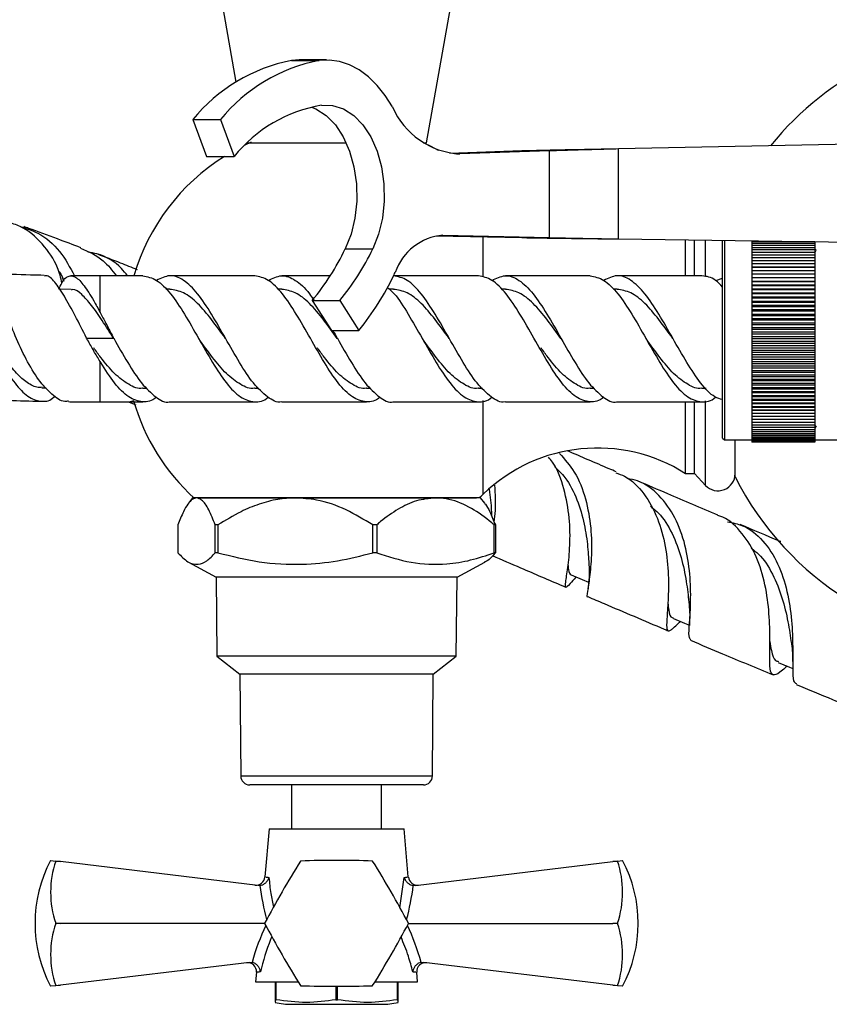
# Model space of a CAD drawing. Units: millimetres. Extents: x 5 to 995, y 5 to 995.
# Drawn here: x 426 to 471, y 190 to 244 of the extents above; entities that cross this region are included whole.
import ezdxf

# ---------------------------------------------------------------- set-up
doc = ezdxf.new("R2010")
doc.units = ezdxf.units.MM

msp = doc.modelspace()

# ---------------------------------------------------------------- linework, layer by layer
at = {"color": 7, "linetype": 'Continuous', "lineweight": 25}
for p, q in [((437.027, 245.161), (437.755, 241.029)), ((448.349, 237.661), (449.672, 245.161)), ((441.259, 242.261), (440.839, 242.232)), ((440.839, 242.232), (442.371, 242.232)), ((442.791, 242.261), (441.259, 242.261)), ((435.357, 238.942), (436.889, 238.942)), ((435.357, 238.942), (436.117, 236.894)), ((436.889, 238.942), (437.649, 236.894)), ((438.597, 237.683), (438.242, 237.519)), ((438.391, 237.661), (443.877, 237.661)), ((448.177, 237.661), (448.349, 237.661)), ((474.504, 237.636), (459.013, 237.31)), ((453.651, 237.2), (449.649, 237.069)), ((455.183, 237.2), (450.206, 237.037)), ((455.183, 237.2), (453.651, 237.2)), ((455.183, 232.384), (455.183, 237.2)), ((459.013, 232.31), (459.013, 237.31)), ((436.117, 236.894), (437.649, 236.894)), ((448.88, 232.489), (453.651, 232.384)), ((449.253, 232.514), (455.183, 232.384)), ((453.651, 232.384), (455.183, 232.384)), ((459.013, 232.31), (480.749, 232.002)), ((462.746, 230.261), (462.746, 232.257)), ((463.246, 230.261), (463.246, 232.25)), ((464.799, 221.236), (464.799, 232.228)), ((464.899, 232.226), (464.899, 221.136)), ((466.424, 232.205), (466.424, 232.144)), ((469.924, 232.144), (466.424, 232.144)), ((466.424, 232.144), (466.424, 232.048)), ((469.924, 232.155), (469.924, 232.144)), ((469.924, 232.144), (469.924, 232.048)), ((443.83, 231.759), (445.362, 231.759)), ((469.924, 232.048), (466.424, 232.048)), ((466.424, 232.048), (466.424, 231.941)), ((469.924, 231.941), (466.424, 231.941)), ((466.424, 231.941), (466.424, 231.824)), ((469.924, 231.824), (466.424, 231.824)), ((466.424, 231.824), (466.424, 231.697)), ((469.924, 231.697), (466.424, 231.697)), ((466.424, 231.697), (466.424, 231.559)), ((469.924, 231.559), (466.424, 231.559)), ((466.424, 231.559), (466.424, 231.413)), ((469.924, 232.048), (469.924, 231.941)), ((469.924, 231.941), (469.924, 231.824)), ((469.924, 231.824), (469.924, 231.697)), ((469.924, 231.697), (469.924, 231.559)), ((469.924, 231.559), (469.924, 231.413)), ((469.924, 231.413), (466.424, 231.413)), ((466.424, 231.413), (466.424, 231.256)), ((469.924, 231.256), (466.424, 231.256)), ((466.424, 231.256), (466.424, 231.091)), ((469.924, 231.091), (466.424, 231.091)), ((466.424, 231.091), (466.424, 230.917)), ((469.924, 231.413), (469.924, 231.256)), ((469.924, 231.256), (469.924, 231.091)), ((469.924, 231.091), (469.924, 230.917)), ((469.924, 230.917), (466.424, 230.917)), ((466.424, 230.917), (466.424, 230.738)), ((466.424, 230.738), (469.924, 230.738)), ((466.424, 230.738), (466.424, 230.734)), ((469.924, 230.734), (466.424, 230.734)), ((466.424, 230.734), (466.424, 230.556)), ((466.424, 230.556), (469.924, 230.556)), ((466.424, 230.556), (466.424, 230.544)), ((469.924, 230.544), (466.424, 230.544)), ((466.424, 230.544), (466.424, 230.366)), ((469.924, 230.917), (469.924, 230.738)), ((469.924, 230.738), (469.924, 230.734)), ((469.924, 230.734), (469.924, 230.556)), ((469.924, 230.556), (469.924, 230.544)), ((469.924, 230.544), (469.924, 230.366)), ((432.582, 230.261), (430.205, 230.261)), ((438.797, 230.261), (434.082, 230.261)), ((442.995, 230.261), (440.297, 230.261)), ((451.227, 230.261), (446.515, 230.261)), ((457.442, 230.261), (452.727, 230.261)), ((463.657, 230.261), (458.942, 230.261)), ((464.417, 230.002), (464.799, 230.138)), ((466.424, 230.366), (469.924, 230.366)), ((466.424, 230.366), (466.424, 230.346)), ((469.924, 230.346), (466.424, 230.346)), ((466.424, 230.346), (466.424, 230.168)), ((466.424, 230.168), (469.924, 230.168)), ((466.424, 230.168), (466.424, 230.14)), ((469.924, 230.14), (466.424, 230.14)), ((466.424, 230.14), (466.424, 229.964)), ((466.424, 229.964), (469.924, 229.964)), ((466.424, 229.964), (466.424, 229.928)), ((469.924, 229.928), (466.424, 229.928)), ((466.424, 229.928), (466.424, 229.753)), ((469.924, 230.366), (469.924, 230.346)), ((469.924, 230.346), (469.924, 230.168)), ((469.924, 230.168), (469.924, 230.14)), ((469.924, 230.14), (469.924, 229.964)), ((469.924, 229.964), (469.924, 229.928)), ((469.924, 229.928), (469.924, 229.753)), ((428.594, 229.503), (427.949, 229.517)), ((434.082, 229.511), (433.856, 229.511)), ((440.297, 229.511), (440.071, 229.511)), ((446.512, 229.511), (446.286, 229.511)), ((452.727, 229.511), (452.501, 229.511)), ((458.942, 229.511), (458.716, 229.511)), ((466.424, 229.753), (469.924, 229.753)), ((466.424, 229.753), (466.424, 229.71)), ((469.924, 229.71), (466.424, 229.71)), ((466.424, 229.71), (466.424, 229.537)), ((466.424, 229.537), (469.924, 229.537)), ((466.424, 229.537), (466.424, 229.485)), ((469.924, 229.485), (466.424, 229.485)), ((466.424, 229.485), (466.424, 229.314)), ((469.924, 229.753), (469.924, 229.71)), ((469.924, 229.71), (469.924, 229.537)), ((469.924, 229.537), (469.924, 229.485)), ((469.924, 229.485), (469.924, 229.314)), ((441.992, 228.883), (443.524, 228.883)), ((441.992, 228.883), (443.061, 227.22)), ((443.524, 228.883), (444.593, 227.22)), ((466.424, 229.314), (469.924, 229.314)), ((466.424, 229.314), (466.424, 229.256)), ((469.924, 229.256), (466.424, 229.256)), ((466.424, 229.256), (466.424, 229.087)), ((466.424, 229.087), (469.924, 229.087)), ((466.424, 229.087), (466.424, 229.021)), ((469.924, 229.021), (466.424, 229.021)), ((466.424, 229.021), (466.424, 228.855)), ((466.424, 228.855), (469.924, 228.855)), ((466.424, 228.855), (466.424, 228.781)), ((469.924, 229.314), (469.924, 229.256)), ((469.924, 229.256), (469.924, 229.087)), ((469.924, 229.087), (469.924, 229.021)), ((469.924, 229.021), (469.924, 228.855)), ((469.924, 228.855), (469.924, 228.781)), ((469.924, 228.781), (466.424, 228.781)), ((466.424, 228.781), (466.424, 228.619)), ((466.424, 228.619), (469.924, 228.619)), ((466.424, 228.619), (466.424, 228.538)), ((469.924, 228.538), (466.424, 228.538)), ((466.424, 228.538), (466.424, 228.379)), ((466.424, 228.379), (469.924, 228.379)), ((466.424, 228.379), (466.424, 228.29)), ((469.924, 228.29), (466.424, 228.29)), ((466.424, 228.29), (466.424, 228.135)), ((469.924, 228.781), (469.924, 228.619)), ((469.924, 228.619), (469.924, 228.538)), ((469.924, 228.538), (469.924, 228.379)), ((469.924, 228.379), (469.924, 228.29)), ((469.924, 228.29), (469.924, 228.135)), ((466.424, 228.135), (469.924, 228.135)), ((466.424, 228.135), (466.424, 228.04)), ((469.924, 228.04), (466.424, 228.04)), ((466.424, 228.04), (466.424, 227.889)), ((466.424, 227.889), (469.924, 227.889)), ((466.424, 227.889), (466.424, 227.787)), ((469.924, 227.787), (466.424, 227.787)), ((466.424, 227.787), (466.424, 227.641)), ((469.924, 228.135), (469.924, 228.04)), ((469.924, 228.04), (469.924, 227.889)), ((469.924, 227.889), (469.924, 227.787)), ((469.924, 227.787), (469.924, 227.641)), ((443.061, 227.22), (444.593, 227.22)), ((466.424, 227.641), (469.924, 227.641)), ((466.424, 227.641), (466.424, 227.533)), ((469.924, 227.533), (466.424, 227.533)), ((466.424, 227.533), (466.424, 227.391)), ((466.424, 227.391), (469.924, 227.391)), ((466.424, 227.391), (466.424, 227.276)), ((469.924, 227.276), (466.424, 227.276)), ((466.424, 227.276), (466.424, 227.139)), ((469.924, 227.641), (469.924, 227.533)), ((469.924, 227.533), (469.924, 227.391)), ((469.924, 227.391), (469.924, 227.276)), ((469.924, 227.276), (469.924, 227.139)), ((429.455, 226.787), (430.955, 226.787)), ((430.955, 226.787), (430.955, 226.795)), ((466.424, 227.139), (469.924, 227.139)), ((466.424, 227.139), (466.424, 227.019)), ((469.924, 227.019), (466.424, 227.019)), ((466.424, 227.019), (466.424, 226.887)), ((466.424, 226.887), (469.924, 226.887)), ((466.424, 226.887), (466.424, 226.761)), ((469.924, 226.761), (466.424, 226.761)), ((466.424, 226.761), (466.424, 226.634)), ((466.424, 226.634), (469.924, 226.634)), ((466.424, 226.634), (466.424, 226.503)), ((469.924, 227.139), (469.924, 227.019)), ((469.924, 227.019), (469.924, 226.887)), ((469.924, 226.887), (469.924, 226.761)), ((469.924, 226.761), (469.924, 226.634)), ((469.924, 226.634), (469.924, 226.503)), ((469.924, 226.503), (466.424, 226.503)), ((466.424, 226.503), (466.424, 226.382)), ((466.424, 226.382), (469.924, 226.382)), ((466.424, 226.382), (466.424, 226.245)), ((469.924, 226.245), (466.424, 226.245)), ((466.424, 226.245), (466.424, 226.131)), ((466.424, 226.131), (469.924, 226.131)), ((466.424, 226.131), (466.424, 225.989)), ((469.924, 226.503), (469.924, 226.382)), ((469.924, 226.382), (469.924, 226.245)), ((469.924, 226.245), (469.924, 226.131)), ((469.924, 226.131), (469.924, 225.989)), ((469.924, 225.989), (466.424, 225.989)), ((466.424, 225.989), (466.424, 225.881)), ((466.424, 225.881), (469.924, 225.881)), ((466.424, 225.881), (466.424, 225.734)), ((469.924, 225.734), (466.424, 225.734)), ((466.424, 225.734), (466.424, 225.632)), ((466.424, 225.632), (469.924, 225.632)), ((466.424, 225.632), (466.424, 225.481)), ((469.924, 225.989), (469.924, 225.881)), ((469.924, 225.881), (469.924, 225.734)), ((469.924, 225.734), (469.924, 225.632)), ((469.924, 225.632), (469.924, 225.481)), ((469.924, 225.481), (466.424, 225.481)), ((466.424, 225.481), (466.424, 225.386)), ((466.424, 225.386), (469.924, 225.386)), ((466.424, 225.386), (466.424, 225.231)), ((469.924, 225.231), (466.424, 225.231)), ((466.424, 225.231), (466.424, 225.143)), ((466.424, 225.143), (469.924, 225.143)), ((466.424, 225.143), (466.424, 224.984)), ((469.924, 224.984), (466.424, 224.984)), ((466.424, 224.984), (466.424, 224.903)), ((469.924, 225.481), (469.924, 225.386)), ((469.924, 225.386), (469.924, 225.231)), ((469.924, 225.231), (469.924, 225.143)), ((469.924, 225.143), (469.924, 224.984)), ((469.924, 224.984), (469.924, 224.903)), ((466.424, 224.903), (469.924, 224.903)), ((466.424, 224.903), (466.424, 224.74)), ((469.924, 224.74), (466.424, 224.74)), ((466.424, 224.74), (466.424, 224.666)), ((466.424, 224.666), (469.924, 224.666)), ((466.424, 224.666), (466.424, 224.501)), ((469.924, 224.501), (466.424, 224.501)), ((466.424, 224.501), (466.424, 224.434)), ((466.424, 224.434), (469.924, 224.434)), ((466.424, 224.434), (466.424, 224.266)), ((469.924, 224.903), (469.924, 224.74)), ((469.924, 224.74), (469.924, 224.666)), ((469.924, 224.666), (469.924, 224.501)), ((469.924, 224.501), (469.924, 224.434)), ((469.924, 224.434), (469.924, 224.266)), ((426.973, 224.037), (427.203, 224.032)), ((432.582, 224.011), (432.81, 224.011)), ((438.797, 224.011), (439.025, 224.011)), ((445.012, 224.011), (445.24, 224.011)), ((451.227, 224.011), (451.455, 224.011)), ((457.442, 224.011), (457.67, 224.011)), ((463.657, 224.011), (463.885, 224.011)), ((469.924, 224.266), (466.424, 224.266)), ((466.424, 224.266), (466.424, 224.207)), ((466.424, 224.207), (469.924, 224.207)), ((466.424, 224.207), (466.424, 224.036)), ((469.924, 224.036), (466.424, 224.036)), ((466.424, 224.036), (466.424, 223.985)), ((466.424, 223.985), (469.924, 223.985)), ((466.424, 223.985), (466.424, 223.812)), ((469.924, 224.266), (469.924, 224.207)), ((469.924, 224.207), (469.924, 224.036)), ((469.924, 224.036), (469.924, 223.985)), ((469.924, 223.985), (469.924, 223.812)), ((469.924, 223.812), (466.424, 223.812)), ((466.424, 223.812), (466.424, 223.768)), ((466.424, 223.768), (469.924, 223.768)), ((466.424, 223.768), (466.424, 223.593)), ((469.924, 223.593), (466.424, 223.593)), ((466.424, 223.593), (466.424, 223.557)), ((466.424, 223.557), (469.924, 223.557)), ((466.424, 223.557), (466.424, 223.381)), ((469.924, 223.381), (466.424, 223.381)), ((466.424, 223.381), (466.424, 223.353)), ((466.424, 223.353), (469.924, 223.353)), ((466.424, 223.353), (466.424, 223.176)), ((469.924, 223.812), (469.924, 223.768)), ((469.924, 223.768), (469.924, 223.593)), ((469.924, 223.593), (469.924, 223.557)), ((469.924, 223.557), (469.924, 223.381)), ((469.924, 223.381), (469.924, 223.353)), ((469.924, 223.353), (469.924, 223.176)), ((430.205, 223.261), (432.582, 223.261)), ((431.817, 223.238), (432.199, 223.084)), ((431.82, 223.253), (432.106, 223.326)), ((434.082, 223.261), (438.797, 223.261)), ((440.297, 223.261), (445.012, 223.261)), ((446.512, 223.261), (451.227, 223.261)), ((452.727, 223.261), (457.442, 223.261)), ((458.942, 223.261), (463.657, 223.261)), ((462.746, 219.261), (462.746, 223.261)), ((463.246, 219.261), (463.246, 223.261)), ((469.924, 223.176), (466.424, 223.176)), ((466.424, 223.176), (466.424, 223.156)), ((466.424, 223.156), (469.924, 223.156)), ((466.424, 223.156), (466.424, 222.978)), ((469.924, 222.978), (466.424, 222.978)), ((466.424, 222.978), (466.424, 222.966)), ((466.424, 222.966), (469.924, 222.966)), ((466.424, 222.966), (466.424, 222.787)), ((469.924, 222.787), (466.424, 222.787)), ((466.424, 222.787), (466.424, 222.783)), ((466.424, 222.783), (469.924, 222.783)), ((466.424, 222.783), (466.424, 222.605)), ((469.924, 223.176), (469.924, 223.156)), ((469.924, 223.156), (469.924, 222.978)), ((469.924, 222.978), (469.924, 222.966)), ((469.924, 222.966), (469.924, 222.787)), ((469.924, 222.787), (469.924, 222.783)), ((469.924, 222.783), (469.924, 222.605)), ((469.924, 222.605), (466.424, 222.605)), ((466.424, 222.605), (466.424, 222.431)), ((469.924, 222.431), (466.424, 222.431)), ((466.424, 222.431), (466.424, 222.265)), ((469.924, 222.265), (466.424, 222.265)), ((466.424, 222.265), (466.424, 222.109)), ((469.924, 222.605), (469.924, 222.431)), ((469.924, 222.431), (469.924, 222.265)), ((469.924, 222.265), (469.924, 222.109)), ((469.924, 222.109), (466.424, 222.109)), ((466.424, 222.109), (466.424, 221.962)), ((469.924, 221.962), (466.424, 221.962)), ((466.424, 221.962), (466.424, 221.825)), ((469.924, 221.825), (466.424, 221.825)), ((466.424, 221.825), (466.424, 221.697)), ((469.924, 221.697), (466.424, 221.697)), ((466.424, 221.697), (466.424, 221.58)), ((469.924, 222.109), (469.924, 221.962)), ((469.924, 221.962), (469.924, 221.825)), ((469.924, 221.825), (469.924, 221.697)), ((469.924, 221.697), (469.924, 221.58)), ((464.799, 221.236), (464.899, 221.136)), ((469.924, 221.58), (466.424, 221.58)), ((466.424, 221.58), (466.424, 221.473)), ((469.924, 221.473), (466.424, 221.473)), ((466.424, 221.473), (466.424, 221.377)), ((469.924, 221.377), (466.424, 221.377)), ((466.424, 221.377), (466.424, 221.292)), ((469.924, 221.292), (466.424, 221.292)), ((466.424, 221.292), (466.424, 221.218)), ((469.924, 221.218), (466.424, 221.218)), ((466.424, 221.218), (466.424, 221.155)), ((469.924, 221.155), (466.424, 221.155)), ((466.424, 221.155), (466.424, 221.103)), ((469.924, 221.58), (469.924, 221.473)), ((469.924, 221.473), (469.924, 221.377)), ((469.924, 221.377), (469.924, 221.292)), ((469.924, 221.292), (469.924, 221.218)), ((469.924, 221.218), (469.924, 221.155)), ((469.924, 221.155), (469.924, 221.103)), ((464.899, 221.136), (466.424, 221.136)), ((465.499, 219.08), (465.499, 221.136)), ((469.924, 221.103), (466.424, 221.103)), ((466.424, 221.103), (466.424, 221.063)), ((469.924, 221.063), (466.424, 221.063)), ((466.424, 221.063), (466.424, 221.034)), ((469.924, 221.034), (466.424, 221.034)), ((466.424, 221.034), (466.424, 221.016)), ((469.924, 221.016), (466.424, 221.016)), ((466.424, 221.016), (466.424, 221.011)), ((469.924, 221.011), (466.424, 221.011)), ((469.924, 221.136), (471.549, 221.136)), ((469.924, 221.103), (469.924, 221.063)), ((469.924, 221.063), (469.924, 221.034)), ((469.924, 221.034), (469.924, 221.016)), ((469.924, 221.016), (469.924, 221.011)), ((462.746, 219.261), (463.246, 219.261)), ((463.246, 219.261), (463.856, 218.611)), ((435.349, 217.911), (435.12, 217.619)), ((435.566, 217.911), (435.349, 217.911)), ((441.059, 217.911), (435.566, 217.911)), ((448.842, 217.911), (441.059, 217.911)), ((451.349, 217.911), (448.842, 217.911)), ((451.578, 217.619), (451.349, 217.911)), ((434.527, 216.413), (434.527, 214.863)), ((436.755, 216.413), (436.604, 216.413)), ((436.604, 214.863), (436.604, 216.413)), ((436.755, 216.413), (436.755, 214.863)), ((445.363, 214.863), (445.363, 216.413)), ((445.577, 216.413), (445.363, 216.413)), ((445.577, 216.413), (445.577, 214.863)), ((452.108, 214.863), (452.108, 216.413)), ((452.171, 216.413), (452.108, 216.413)), ((452.171, 216.413), (452.171, 214.863)), ((436.755, 214.863), (436.604, 214.863)), ((445.577, 214.863), (445.363, 214.863)), ((452.171, 214.863), (452.108, 214.863)), ((435.12, 214.346), (436.649, 213.511)), ((450.049, 213.511), (451.578, 214.346)), ((436.649, 213.511), (436.699, 209.111)), ((450.049, 213.511), (436.649, 213.511)), ((449.999, 209.111), (450.049, 213.511)), ((457.328, 212.989), (457.315, 212.864)), ((436.699, 209.111), (437.974, 208.111)), ((449.999, 209.111), (436.699, 209.111)), ((448.724, 208.111), (449.999, 209.111)), ((468.694, 208.868), (468.697, 208.752)), ((437.974, 208.111), (438.02, 202.457)), ((448.724, 208.111), (437.974, 208.111)), ((448.678, 202.457), (448.724, 208.111)), ((446.665, 201.961), (438.52, 201.961)), ((440.849, 201.961), (440.849, 199.511)), ((445.849, 199.511), (445.849, 201.961)), ((448.178, 201.961), (446.665, 201.961)), ((439.599, 199.511), (439.364, 196.842)), ((439.599, 199.511), (447.099, 199.511)), ((447.335, 196.842), (447.099, 199.511)), ((427.452, 197.761), (427.74, 197.727)), ((427.74, 197.724), (427.74, 197.727)), ((427.74, 197.727), (427.998, 197.695)), ((427.998, 197.695), (427.74, 197.724)), ((438.973, 196.371), (427.998, 197.695)), ((447.726, 196.371), (458.701, 197.695)), ((458.701, 197.695), (458.958, 197.727)), ((458.958, 197.724), (458.701, 197.695)), ((458.958, 197.727), (459.246, 197.761)), ((458.958, 197.727), (458.958, 197.724)), ((439.088, 196.371), (438.973, 196.371)), ((447.726, 196.371), (447.61, 196.371)), ((427.74, 194.259), (427.74, 194.264)), ((427.74, 194.264), (427.998, 194.261)), ((427.998, 194.261), (427.74, 194.259)), ((439.349, 194.261), (427.998, 194.261)), ((447.349, 194.261), (458.701, 194.261)), ((458.701, 194.261), (458.958, 194.264)), ((458.958, 194.259), (458.701, 194.261)), ((458.958, 194.264), (458.958, 194.259)), ((438.5, 192.094), (427.998, 190.827)), ((438.5, 192.094), (438.648, 192.09)), ((448.051, 192.09), (448.198, 192.094)), ((458.701, 190.827), (448.198, 192.094)), ((438.896, 191.545), (438.849, 191.011)), ((447.849, 191.011), (447.802, 191.545)), ((427.74, 190.796), (427.452, 190.761)), ((427.74, 190.798), (427.998, 190.827)), ((427.998, 190.827), (427.74, 190.796)), ((427.74, 190.796), (427.74, 190.798)), ((438.849, 191.011), (441.215, 191.011)), ((439.937, 191.011), (439.937, 190.011)), ((439.986, 190.011), (439.986, 191.011)), ((443.3, 190.761), (443.3, 190.011)), ((443.398, 190.011), (443.398, 190.761)), ((445.484, 191.011), (447.849, 191.011)), ((446.713, 191.011), (446.713, 190.011)), ((446.762, 190.011), (446.762, 191.011)), ((458.701, 190.827), (458.958, 190.798)), ((458.958, 190.796), (458.701, 190.827)), ((458.958, 190.798), (458.958, 190.796)), ((459.246, 190.761), (458.958, 190.796)), ((439.937, 190.011), (439.986, 190.011)), ((443.3, 190.011), (443.398, 190.011)), ((446.713, 190.011), (446.762, 190.011)), ((440.849, 189.761), (445.849, 189.761))]:
    msp.add_line(p, q, dxfattribs=at)
at = {"color": 8, "linetype": 'Continuous', "lineweight": 25}
for p, q in [((450.004, 237.037), (450.206, 237.037)), ((449.162, 232.514), (449.253, 232.514)), ((451.499, 230.201), (451.499, 232.431)), ((463.856, 230.217), (463.856, 232.241)), ((430.205, 228.228), (430.205, 230.261)), ((430.205, 223.261), (430.205, 225.5)), ((451.499, 218.125), (451.499, 223.321)), ((463.856, 218.611), (463.856, 223.309)), ((438.02, 202.457), (448.678, 202.457)), ((446.869, 195.132), (447.108, 196.813))]:
    msp.add_line(p, q, dxfattribs=at)
at = {"color": 7, "linetype": 'Continuous', "lineweight": 25, "flags": 128}
for points in [[(446.448, 239.648), (446.051, 240.287), (445.608, 240.847), (445.125, 241.323), (444.61, 241.706), (444.069, 241.992), (443.511, 242.177), (442.942, 242.257), (442.371, 242.232)], [(441.958, 239.641), (442.198, 239.543), (442.767, 239.177), (443.28, 238.649), (443.719, 237.978), (444.069, 237.189), (444.315, 236.311), (444.449, 235.377), (444.466, 234.419), (444.365, 233.474), (444.15, 232.577), (443.83, 231.759)], [(442.511, 239.742), (443.127, 239.733), (443.73, 239.543), (444.299, 239.177), (444.812, 238.649), (445.252, 237.978), (445.601, 237.189), (445.847, 236.311), (445.981, 235.377), (445.998, 234.419), (445.897, 233.474), (445.682, 232.577), (445.362, 231.759)], [(449.004, 237.233), (448.602, 237.444), (448.247, 237.615)], [(437.189, 226.76), (437.189, 226.76), (437.189, 226.76)], [(443.409, 226.754), (443.409, 226.753), (443.409, 226.752)], [(449.619, 226.76), (449.619, 226.76), (449.619, 226.76)], [(455.839, 226.754), (455.839, 226.753), (455.839, 226.752)], [(462.049, 226.76), (462.049, 226.76), (462.049, 226.76)], [(456.385, 213.637), (456.993, 213.378), (457.352, 213.224)], [(462.065, 211.216), (462.689, 210.953), (462.963, 210.837)], [(467.886, 208.769), (468.525, 208.504), (468.699, 208.432)]]:
    msp.add_lwpolyline(points, dxfattribs=at)
at = {"color": 7, "linetype": 'Continuous', "lineweight": 25}
for centre, radius, start, end in [((480.749, 226.761), 17.075, 38.9193, 141.0807), ((442.663, 232.98), 9.431, 101.1558, 140.7852), ((444.196, 232.98), 9.431, 101.1558, 140.7852), ((443.873, 231.842), 8.016, 99.7823, 140.9371), ((450.451, 241.399), 4.369, 203.6255, 266.7938), ((443.346, 226.938), 11.748, 122.0628, 163.5685), ((449.514, 229.449), 3.076, 94.876, 160.9806), ((431.167, 237.827), 14.042, 320.4381, 334.3994), ((432.699, 237.827), 14.042, 320.4381, 334.3994), ((439.33, 233.847), 8.029, 333.9303, 334.9877), ((431.808, 237.429), 16.361, 321.3936, 334.2393), ((443.346, 226.584), 11.748, 196.1769, 227.6684), ((457.845, 211.542), 9.143, 57.5811, 133.9468), ((464.549, 219.261), 0.95, 223.1736, 0), ((480.749, 226.761), 17.075, 206.7322, 333.2678), ((443.346, 226.584), 11.748, 312.4182, 313.9468), ((438.52, 202.461), 0.5, 180.4658, 270), ((448.178, 202.461), 0.5, 270, 359.5342), ((434.103, 194.261), 7.516, 152.2444, 207.7556), ((432.797, 195.994), 5.344, 161.1086, 198.8914), ((489.883, 167.395), 57.233, 147.9994, 152.0006), ((443.349, 194.261), 4, 119.9675, 120.0325), ((443.349, 140.528), 57.233, 87.9994, 92.0006), ((443.349, 194.261), 4, 59.9675, 60.0325), ((396.815, 167.395), 57.233, 27.9994, 32.0006), ((453.902, 195.994), 5.344, 341.1086, 18.8914), ((452.595, 194.261), 7.516, 332.2444, 27.7556), ((438.866, 196.888), 0.5, 263.1208, 354.7502), ((447.833, 196.888), 0.5, 185.9802, 276.8792), ((432.797, 192.529), 5.344, 161.1086, 198.8914), ((443.349, 194.261), 4, 179.9675, 180.0325), ((489.883, 221.128), 57.233, 207.9994, 212.0006), ((396.815, 221.128), 57.233, 327.9994, 332.0006), ((443.349, 194.261), 4, 359.9675, 0.0325), ((453.902, 192.529), 5.344, 341.1086, 18.8914), ((438.397, 191.578), 0.5, 355.9478, 96.8792), ((448.301, 191.578), 0.5, 83.1208, 183.6814), ((443.349, 194.261), 4, 239.9675, 240.0325), ((443.349, 247.994), 57.233, 267.9994, 272.0006), ((443.349, 194.261), 4, 299.9675, 300.0325), ((440.849, 193.877), 4.115, 257.1459, 270), ((445.849, 193.877), 4.115, 270, 282.8552)]:
    msp.add_arc(centre, radius, start, end, dxfattribs=at)
at = {"color": 8, "linetype": 'Continuous', "lineweight": 25}
for centre, major_axis, start_param, end_param in [((443.384, 196.983), (-0.889, 7.772), 1.586109, 1.836273), ((443.314, 196.983), (0.889, 7.772), 4.446913, 4.697076), ((443.178, 188.933), (1.04, 9.088), 1.024946, 1.280155), ((443.52, 188.933), (-1.04, 9.088), 5.00303, 5.258239)]:
    msp.add_ellipse(centre, major_axis=major_axis, ratio=0.55457, start_param=start_param, end_param=end_param, dxfattribs=at)
at = {"color": 7, "linetype": 'Continuous', "lineweight": 25}
for points, knots in [([(438.608, 237.661), (438.609, 237.661), (438.611, 237.661), (439.242, 237.661), (440.342, 237.661), (441.794, 237.661), (443.029, 237.661), (443.69, 237.661), (443.825, 237.661)], [0, 0, 0, 0, 0.138077, 0.342392, 0.545905, 0.747894, 0.948454, 1, 1, 1, 1]), ([(428.085, 229.862), (428.016, 230.149), (427.827, 230.94), (427.026, 232.068), (426.037, 232.958), (425.296, 233.177), (425.057, 233.248)], [0, 0, 0, 0, 0.186849, 0.515783, 0.843764, 1, 1, 1, 1]), ([(425.764, 232.999), (426.096, 232.894), (426.933, 232.629), (428.028, 231.665), (428.53, 230.727), (428.779, 230.26)], [0, 0, 0, 0, 0.247445, 0.625322, 1, 1, 1, 1]), ([(429.129, 231.821), (428.697, 231.985), (427.715, 232.357), (426.661, 232.747), (426.052, 232.962), (425.962, 232.994)], [0, 0, 0, 0, 0.400751, 0.911263, 1, 1, 1, 1]), ([(429.119, 231.804), (429.562, 231.605), (430.348, 231.253), (430.877, 230.562), (431.107, 230.261)], [0, 0, 0, 0, 0.563781, 1, 1, 1, 1]), ([(431.733, 230.261), (431.621, 230.401), (431.179, 230.958), (430.383, 231.436), (429.692, 231.549), (429.521, 231.578)], [0, 0, 0, 0, 0.202645, 0.802315, 1, 1, 1, 1]), ([(469.996, 231.718), (469.995, 231.715), (469.971, 231.674), (469.947, 231.632), (469.924, 231.593)], [0, 0, 0, 0, 0.052615, 1, 1, 1, 1]), ([(432.274, 230.598), (431.962, 230.722), (431.215, 231.019), (430.497, 231.295), (430.079, 231.456)], [0, 0, 0, 0, 0.417127, 1, 1, 1, 1]), ([(422.814, 230.452), (422.84, 230.436), (422.896, 230.404), (423.056, 229.815), (423.33, 228.885), (423.727, 227.691), (424.247, 226.392), (424.868, 225.146), (425.559, 224.118), (426.277, 223.43), (426.982, 223.234), (427.453, 223.31), (427.671, 223.556), (427.685, 223.571)], [0, 0, 0, 0, 0.086956, 0.184628, 0.283301, 0.383044, 0.483944, 0.585641, 0.687788, 0.790005, 0.891928, 0.993522, 1, 1, 1, 1]), ([(427.891, 230.534), (427.913, 230.508), (428.056, 230.343), (428.126, 230.139), (428.185, 229.966)], [0, 0, 0, 0, 0.1564392, 1, 1, 1, 1]), ([(428.45, 223.297), (428.411, 223.287), (428.143, 223.217), (427.604, 223.561), (426.871, 224.313), (426.167, 225.445), (425.545, 226.747), (425.039, 228.055), (424.663, 229.19), (424.42, 230.016), (424.277, 230.408), (424.214, 230.435), (424.172, 230.186), (424.159, 230.112)], [0, 0, 0, 0, 0.018347, 0.127575, 0.236958, 0.345651, 0.453145, 0.558771, 0.662039, 0.762913, 0.861375, 0.958292, 1, 1, 1, 1]), ([(427.103, 230.285), (426.848, 230.29), (425.884, 230.31), (424.941, 230.358), (424.247, 230.393)], [0, 0, 0, 0, 0.2642151, 1, 1, 1, 1]), ([(429.455, 226.795), (429.241, 227.215), (428.809, 228.061), (428.208, 229.183), (427.674, 229.953), (427.311, 230.317), (427.139, 230.25), (427.101, 230.235)], [0, 0, 0, 0, 0.232919, 0.469098, 0.703678, 0.935201, 1, 1, 1, 1]), ([(427.919, 229.518), (427.969, 229.634), (428.138, 230.026), (428.429, 230.291), (428.837, 230.252), (429.306, 229.759), (429.772, 229.024), (430.085, 228.448), (430.205, 228.228)], [0, 0, 0, 0, 0.083232, 0.280576, 0.477454, 0.675315, 0.875905, 1, 1, 1, 1]), ([(430.205, 230.261), (429.748, 230.258), (429.208, 230.255), (428.67, 230.262), (428.587, 230.263)], [0, 0, 0, 0, 0.845881, 1, 1, 1, 1]), ([(432.582, 230.256), (432.833, 230.207), (433.343, 230.108), (434.127, 229.316), (434.893, 228.16), (435.674, 226.788), (436.455, 225.414), (437.221, 224.24), (438.01, 223.445), (438.782, 223.205), (439.295, 223.268), (439.556, 223.518), (439.557, 223.519)], [0, 0, 0, 0, 0.108801, 0.2208973, 0.3315608, 0.4431474, 0.554734, 0.6653975, 0.7774938, 0.8884672, 0.9994406, 1, 1, 1, 1]), ([(440.297, 223.266), (440.292, 223.264), (440.029, 223.176), (439.511, 223.495), (438.721, 224.227), (437.955, 225.418), (437.174, 226.788), (436.393, 228.158), (435.627, 229.325), (434.838, 230.081), (434.083, 230.372), (433.584, 230.123), (433.342, 230.002)], [0, 0, 0, 0, 0.002179, 0.113493, 0.225933, 0.336936, 0.448865, 0.560794, 0.671796, 0.784236, 0.89555, 1, 1, 1, 1]), ([(445.772, 223.519), (445.771, 223.518), (445.51, 223.268), (444.997, 223.205), (444.225, 223.445), (443.436, 224.24), (442.67, 225.414), (441.889, 226.788), (441.108, 228.16), (440.342, 229.316), (439.558, 230.108), (439.048, 230.207), (438.797, 230.256)], [0, 0, 0, 0, 0.0005594, 0.1115328, 0.2225062, 0.3346025, 0.445266, 0.5568526, 0.6684392, 0.7791027, 0.891199, 1, 1, 1, 1]), ([(439.557, 230.002), (439.799, 230.124), (440.298, 230.375), (441.052, 230.066), (441.662, 229.536), (442, 229.024), (442.079, 228.904)], [0, 0, 0, 0, 0.28807, 0.595071, 0.905178, 1, 1, 1, 1]), ([(452.727, 223.266), (452.722, 223.264), (452.459, 223.176), (451.941, 223.495), (451.151, 224.227), (450.385, 225.418), (449.604, 226.787), (448.823, 228.16), (448.057, 229.316), (447.273, 230.108), (446.763, 230.207), (446.512, 230.256)], [0, 0, 0, 0, 0.002439, 0.127039, 0.252899, 0.377151, 0.502439, 0.627727, 0.751979, 0.87784, 1, 1, 1, 1]), ([(458.202, 223.519), (458.201, 223.518), (457.94, 223.268), (457.427, 223.205), (456.655, 223.445), (455.866, 224.24), (455.1, 225.414), (454.319, 226.788), (453.538, 228.16), (452.772, 229.316), (451.988, 230.108), (451.478, 230.207), (451.227, 230.256)], [0, 0, 0, 0, 0.0005594, 0.1115328, 0.2225062, 0.3346025, 0.445266, 0.5568526, 0.6684392, 0.7791027, 0.891199, 1, 1, 1, 1]), ([(451.987, 230.002), (452.229, 230.123), (452.728, 230.372), (453.483, 230.081), (454.272, 229.326), (455.032, 228.159), (455.565, 227.252), (456.07, 226.33), (456.604, 225.419), (457.365, 224.227), (458.156, 223.495), (458.674, 223.176), (458.937, 223.264), (458.942, 223.266)], [0, 0, 0, 0, 0.104449, 0.215762, 0.328201, 0.438917, 0.550579, 0.551139, 0.663067, 0.774069, 0.886508, 0.997821, 1, 1, 1, 1]), ([(457.442, 230.256), (457.693, 230.207), (458.203, 230.108), (458.987, 229.316), (459.753, 228.16), (460.534, 226.788), (461.315, 225.414), (462.081, 224.24), (462.87, 223.445), (463.642, 223.205), (464.155, 223.268), (464.416, 223.518), (464.417, 223.519)], [0, 0, 0, 0, 0.108801, 0.2208973, 0.3315608, 0.4431474, 0.554734, 0.6653975, 0.7774938, 0.8884672, 0.9994406, 1, 1, 1, 1]), ([(464.799, 223.383), (464.656, 223.42), (464.255, 223.523), (463.581, 224.253), (462.815, 225.411), (462.034, 226.79), (461.253, 228.157), (460.487, 229.325), (459.698, 230.081), (458.943, 230.372), (458.444, 230.123), (458.202, 230.002)], [0, 0, 0, 0, 0.065286, 0.18384, 0.300879, 0.418895, 0.53691, 0.653949, 0.772504, 0.88987, 1, 1, 1, 1]), ([(464.799, 229.637), (464.67, 229.773), (464.286, 230.181), (463.908, 230.226), (463.657, 230.256)], [0, 0, 0, 0, 0.335296, 1, 1, 1, 1]), ([(430.955, 226.787), (430.742, 227.121), (430.318, 227.782), (429.719, 228.66), (429.177, 229.248), (428.805, 229.532), (428.624, 229.479), (428.589, 229.469)], [0, 0, 0, 0, 0.242544, 0.481112, 0.715423, 0.946233, 1, 1, 1, 1]), ([(437.186, 226.766), (437.182, 226.772), (436.918, 227.129), (436.393, 227.863), (435.626, 228.768), (434.844, 229.391), (434.333, 229.468), (434.082, 229.507)], [0, 0, 0, 0, 0.003755, 0.254692, 0.503272, 0.75551, 1, 1, 1, 1]), ([(443.405, 226.76), (443.4, 226.767), (443.144, 227.113), (442.619, 227.849), (441.851, 228.76), (441.059, 229.391), (440.548, 229.468), (440.297, 229.507)], [0, 0, 0, 0, 0.005238, 0.246151, 0.504007, 0.755872, 1, 1, 1, 1]), ([(446.176, 229.616), (446.303, 229.505), (446.69, 229.165), (447.323, 228.143), (448.104, 226.793), (448.885, 225.413), (449.651, 224.241), (450.44, 223.445), (451.212, 223.205), (451.725, 223.268), (451.986, 223.518), (451.987, 223.519)], [0, 0, 0, 0, 0.064975, 0.197786, 0.331704, 0.465623, 0.598433, 0.732964, 0.866146, 0.999329, 1, 1, 1, 1]), ([(449.616, 226.766), (449.612, 226.772), (449.348, 227.129), (448.823, 227.863), (448.056, 228.768), (447.274, 229.391), (446.763, 229.468), (446.512, 229.507)], [0, 0, 0, 0, 0.003755, 0.254692, 0.503272, 0.75551, 1, 1, 1, 1]), ([(455.835, 226.76), (455.83, 226.767), (455.574, 227.113), (455.049, 227.849), (454.281, 228.76), (453.489, 229.391), (452.978, 229.468), (452.727, 229.507)], [0, 0, 0, 0, 0.005238, 0.246151, 0.504007, 0.755872, 1, 1, 1, 1]), ([(462.046, 226.766), (462.042, 226.772), (461.778, 227.129), (461.253, 227.863), (460.486, 228.768), (459.704, 229.391), (459.193, 229.468), (458.942, 229.507)], [0, 0, 0, 0, 0.003755, 0.254692, 0.503272, 0.75551, 1, 1, 1, 1]), ([(426.982, 224.066), (426.933, 224.058), (426.689, 224.017), (426.229, 224.248), (425.622, 224.73), (425.03, 225.468), (424.483, 226.34), (424.013, 227.235), (423.769, 227.771), (423.658, 228.016)], [0, 0, 0, 0, 0.041063, 0.204144, 0.367979, 0.532368, 0.696946, 0.861071, 1, 1, 1, 1]), ([(430.205, 228.228), (430.258, 228.129), (430.365, 227.93), (430.529, 227.616), (430.697, 227.293), (430.837, 227.016), (430.925, 226.85), (430.955, 226.795)], [0, 0, 0, 0, 0.2175268, 0.4365698, 0.6603335, 0.8857059, 1, 1, 1, 1]), ([(443.137, 227.22), (443.221, 227.081), (443.307, 226.939), (443.64, 226.329), (444.174, 225.419), (444.935, 224.227), (445.726, 223.495), (446.244, 223.176), (446.507, 223.264), (446.512, 223.266)], [0, 0, 0, 0, 0.073315, 0.074469, 0.305259, 0.53414, 0.765985, 0.995507, 1, 1, 1, 1]), ([(430.205, 225.5), (430.147, 225.595), (430.031, 225.784), (429.857, 226.081), (429.681, 226.386), (429.548, 226.626), (429.473, 226.763), (429.455, 226.795)], [0, 0, 0, 0, 0.228616, 0.458505, 0.692607, 0.928245, 1, 1, 1, 1]), ([(430.955, 226.795), (430.957, 226.792), (431.21, 226.33), (431.744, 225.419), (432.505, 224.227), (433.296, 223.495), (433.814, 223.176), (434.077, 223.264), (434.082, 223.266)], [0, 0, 0, 0, 0.001245, 0.250295, 0.497284, 0.747471, 0.995151, 1, 1, 1, 1]), ([(438.797, 224.015), (438.792, 224.013), (438.529, 223.944), (438.01, 224.196), (437.222, 224.769), (436.458, 225.702), (435.942, 226.413), (435.685, 226.767)], [0, 0, 0, 0, 0.00487, 0.253617, 0.505224, 0.753181, 1, 1, 1, 1]), ([(451.227, 224.015), (451.222, 224.013), (450.959, 223.944), (450.44, 224.196), (449.652, 224.769), (448.888, 225.702), (448.372, 226.413), (448.115, 226.767)], [0, 0, 0, 0, 0.00487, 0.253617, 0.505224, 0.753181, 1, 1, 1, 1]), ([(463.657, 224.015), (463.652, 224.013), (463.389, 223.944), (462.87, 224.196), (462.082, 224.769), (461.318, 225.702), (460.802, 226.413), (460.545, 226.767)], [0, 0, 0, 0, 0.00487, 0.253617, 0.505224, 0.753181, 1, 1, 1, 1]), ([(432.582, 224.015), (432.577, 224.013), (432.314, 223.944), (431.795, 224.195), (431.007, 224.772), (430.369, 225.542), (429.981, 226.074), (429.852, 226.251)], [0, 0, 0, 0, 0.005548, 0.288978, 0.575666, 0.858195, 1, 1, 1, 1]), ([(445.012, 224.015), (445.007, 224.013), (444.744, 223.944), (444.225, 224.195), (443.437, 224.772), (442.799, 225.542), (442.411, 226.074), (442.282, 226.251)], [0, 0, 0, 0, 0.005548, 0.288978, 0.575666, 0.858195, 1, 1, 1, 1]), ([(457.442, 224.015), (457.437, 224.013), (457.174, 223.944), (456.655, 224.195), (455.867, 224.772), (455.229, 225.542), (454.841, 226.074), (454.712, 226.251)], [0, 0, 0, 0, 0.005548, 0.288978, 0.575666, 0.858195, 1, 1, 1, 1]), ([(433.342, 223.519), (433.341, 223.518), (433.08, 223.268), (432.567, 223.205), (431.795, 223.446), (431.005, 224.239), (430.487, 225.043), (430.217, 225.482), (430.205, 225.5)], [0, 0, 0, 0, 0.0012426, 0.2477578, 0.494273, 0.7432827, 0.9891094, 1, 1, 1, 1]), ([(423.746, 223.408), (424.197, 223.385), (425.244, 223.329), (426.311, 223.302), (426.919, 223.287)], [0, 0, 0, 0, 0.430252, 1, 1, 1, 1]), ([(428.449, 223.264), (428.544, 223.263), (428.88, 223.258), (429.466, 223.258), (429.957, 223.26), (430.205, 223.261)], [0, 0, 0, 0, 0.161694, 0.575287, 1, 1, 1, 1]), ([(469.924, 221.75), (469.936, 221.77), (469.967, 221.824), (469.998, 221.878), (470.017, 221.911)], [0, 0, 0, 0, 0.375097, 1, 1, 1, 1]), ([(456.639, 213.498), (456.53, 213.373), (456.219, 213.018), (456.061, 212.872), (456.06, 213.153), (456.205, 213.974), (456.334, 215.232), (456.321, 216.79), (456.016, 218.408), (455.613, 219.609), (455.203, 220.088), (455.124, 220.182)], [0, 0, 0, 0, 0.070426, 0.199725, 0.329014, 0.458075, 0.586731, 0.714852, 0.84238, 0.969353, 1, 1, 1, 1]), ([(455.731, 220.386), (456.026, 220.06), (456.664, 219.356), (457.227, 217.867), (457.514, 216.235), (457.535, 214.695), (457.403, 213.435), (457.295, 212.673), (457.227, 212.36), (457.309, 212.428), (457.309, 212.428)], [0, 0, 0, 0, 0.125907, 0.271533, 0.417051, 0.562532, 0.708042, 0.853637, 0.999384, 1, 1, 1, 1]), ([(458.885, 219.366), (458.757, 219.421), (457.84, 219.813), (456.946, 220.198), (456.176, 220.529)], [0, 0, 0, 0, 0.139239, 1, 1, 1, 1]), ([(455.454, 219.661), (455.658, 219.466), (456.19, 218.956), (456.743, 217.811), (457.144, 216.455), (457.321, 215.13), (457.358, 214.465), (457.376, 214.132)], [0, 0, 0, 0, 0.1346465, 0.3511142, 0.5673145, 0.7835197, 1, 1, 1, 1]), ([(458.861, 219.306), (459.028, 219.251), (459.647, 219.046), (460.466, 218.177), (461.234, 216.818), (461.659, 215.211), (461.812, 213.599), (461.781, 212.173), (461.695, 211.113), (461.674, 210.527), (461.877, 210.495), (462.133, 210.732), (462.426, 211.022), (462.455, 211.051)], [0, 0, 0, 0, 0.038679, 0.143379, 0.247964, 0.352626, 0.457538, 0.562826, 0.668557, 0.774731, 0.881278, 0.988066, 1, 1, 1, 1]), ([(463.038, 210.031), (462.996, 210.072), (462.903, 210.163), (462.969, 210.928), (463.042, 212.133), (463.014, 213.662), (462.76, 215.301), (462.205, 216.858), (461.306, 218.095), (460.368, 218.835), (459.693, 218.952), (459.496, 218.986)], [0, 0, 0, 0, 0.102726, 0.224067, 0.345241, 0.466284, 0.587253, 0.708214, 0.829225, 0.950339, 1, 1, 1, 1]), ([(452.104, 216.571), (452.135, 216.775), (452.22, 217.349), (452.176, 218.119), (452.148, 218.616)], [0, 0, 0, 0, 0.355009, 1, 1, 1, 1]), ([(464.539, 216.956), (463.606, 217.352), (462.112, 217.986), (460.651, 218.611), (460.102, 218.846)], [0, 0, 0, 0, 0.6243816, 1, 1, 1, 1]), ([(435.566, 217.911), (435.486, 217.895), (435.321, 217.86), (435.076, 217.583), (434.806, 217.12), (434.629, 216.671), (434.527, 216.413)], [0, 0, 0, 0, 0.2149113, 0.4460977, 0.6821229, 1, 1, 1, 1]), ([(436.604, 216.413), (436.487, 216.706), (436.249, 217.302), (435.894, 217.826), (435.66, 217.887), (435.566, 217.911)], [0, 0, 0, 0, 0.366995, 0.74485, 1, 1, 1, 1]), ([(435.741, 217.911), (435.832, 217.911), (436.051, 217.911), (436.644, 217.911), (437.467, 217.911), (438.457, 217.911), (439.592, 217.911), (440.82, 217.911), (442.128, 217.911), (443.455, 217.911), (444.789, 217.911), (446.07, 217.911), (447.284, 217.911), (448.378, 217.911), (449.339, 217.911), (450.132, 217.911), (450.715, 217.911), (451.058, 217.911), (451.108, 217.911), (451.116, 217.911)], [0, 0, 0, 0, 0.045963, 0.110781, 0.17334, 0.237746, 0.299713, 0.363501, 0.425067, 0.488429, 0.549817, 0.612985, 0.674379, 0.737544, 0.799128, 0.862476, 0.92447, 0.988229, 1, 1, 1, 1]), ([(441.059, 217.911), (440.73, 217.895), (440.046, 217.86), (439.029, 217.583), (437.908, 217.12), (437.175, 216.671), (436.755, 216.413)], [0, 0, 0, 0, 0.214911, 0.446098, 0.682123, 1, 1, 1, 1]), ([(445.363, 216.413), (444.877, 216.706), (443.89, 217.302), (442.419, 217.826), (441.45, 217.887), (441.059, 217.911)], [0, 0, 0, 0, 0.366995, 0.74485, 1, 1, 1, 1]), ([(448.842, 217.911), (448.489, 217.878), (447.778, 217.81), (446.753, 217.31), (446.034, 216.8), (445.649, 216.475), (445.577, 216.413)], [0, 0, 0, 0, 0.303973, 0.611093, 0.926644, 1, 1, 1, 1]), ([(452.108, 216.413), (452.015, 216.492), (451.563, 216.872), (450.696, 217.464), (449.671, 217.866), (449.039, 217.901), (448.842, 217.911)], [0, 0, 0, 0, 0.094476, 0.4563, 0.830979, 1, 1, 1, 1]), ([(451.831, 218.398), (451.883, 217.978), (451.952, 217.422), (451.951, 217.032), (451.95, 216.936)], [0, 0, 0, 0, 0.756243, 1, 1, 1, 1]), ([(451.572, 217.614), (451.588, 217.598), (451.688, 217.496), (451.892, 217.108), (452.069, 216.666), (452.171, 216.413)], [0, 0, 0, 0, 0.07293, 0.467967, 1, 1, 1, 1]), ([(460.804, 217.447), (460.99, 217.292), (461.517, 216.853), (462.104, 215.781), (462.576, 214.437), (462.825, 213.072), (462.902, 212.347), (462.94, 211.984)], [0, 0, 0, 0, 0.120456, 0.340566, 0.56035, 0.780072, 1, 1, 1, 1]), ([(468.382, 208.564), (468.298, 208.487), (467.954, 208.172), (467.651, 208.001), (467.437, 208.194), (467.415, 208.937), (467.441, 210.133), (467.396, 211.652), (467.157, 213.294), (466.649, 214.865), (465.805, 216.102), (465.064, 216.806), (464.572, 216.925), (464.531, 216.935)], [0, 0, 0, 0, 0.034575, 0.141494, 0.24856, 0.35558, 0.462369, 0.568788, 0.674768, 0.780323, 0.885541, 0.990566, 1, 1, 1, 1]), ([(465.071, 216.589), (465.361, 216.533), (466.114, 216.387), (467.083, 215.572), (467.916, 214.295), (468.424, 212.723), (468.661, 211.085), (468.709, 209.575), (468.693, 208.405), (468.701, 207.696), (468.843, 207.626), (468.903, 207.597)], [0, 0, 0, 0, 0.0749033, 0.1950703, 0.3150467, 0.4348507, 0.5545235, 0.6741265, 0.7937312, 0.9134052, 1, 1, 1, 1]), ([(468.034, 215.482), (468.013, 215.491), (467.253, 215.808), (466.507, 216.124), (465.782, 216.431)], [0, 0, 0, 0, 0.02754, 1, 1, 1, 1]), ([(434.527, 214.863), (434.711, 214.674), (435.082, 214.293), (435.624, 214.168), (436.136, 214.374), (436.447, 214.699), (436.604, 214.863)], [0, 0, 0, 0, 0.269059, 0.543374, 0.769965, 1, 1, 1, 1]), ([(436.755, 214.863), (437.516, 214.674), (439.055, 214.293), (441.301, 214.168), (443.422, 214.374), (444.713, 214.699), (445.363, 214.863)], [0, 0, 0, 0, 0.269059, 0.543374, 0.769965, 1, 1, 1, 1]), ([(445.577, 214.863), (446.21, 214.659), (447.492, 214.245), (449.262, 214.177), (450.809, 214.426), (451.673, 214.717), (452.108, 214.863)], [0, 0, 0, 0, 0.294622, 0.596464, 0.797113, 1, 1, 1, 1]), ([(452.171, 214.863), (451.988, 214.644), (451.79, 214.406), (451.587, 214.361), (451.572, 214.358)], [0, 0, 0, 0, 0.926489, 1, 1, 1, 1]), ([(451.995, 214.706), (452.522, 214.48), (453.816, 213.923), (455.186, 213.335), (456.034, 212.973), (456.093, 212.947)], [0, 0, 0, 0, 0.389743, 0.957715, 1, 1, 1, 1]), ([(466.394, 215.112), (466.533, 215.012), (467.019, 214.658), (467.604, 213.69), (468.139, 212.375), (468.452, 210.988), (468.567, 210.212), (468.625, 209.824)], [0, 0, 0, 0, 0.090399, 0.318128, 0.545459, 0.772657, 1, 1, 1, 1]), ([(456.211, 214.151), (456.216, 214.076), (456.237, 213.752), (456.322, 213.689), (456.387, 213.641)], [0, 0, 0, 0, 0.232378, 1, 1, 1, 1]), ([(457.377, 214.121), (457.383, 213.905), (457.394, 213.506), (457.349, 213.151), (457.328, 212.989)], [0, 0, 0, 0, 0.541597, 1, 1, 1, 1]), ([(457.309, 212.427), (457.611, 212.298), (459.013, 211.699), (460.502, 211.063), (461.707, 210.555), (461.779, 210.525)], [0, 0, 0, 0, 0.205698, 0.952632, 1, 1, 1, 1]), ([(461.761, 212.057), (461.777, 211.927), (461.829, 211.509), (461.9, 211.247), (462.054, 211.251), (462.082, 211.252)], [0, 0, 0, 0, 0.267725, 0.864545, 1, 1, 1, 1]), ([(462.94, 211.983), (462.956, 211.794), (462.988, 211.398), (462.968, 211.02), (462.958, 210.821)], [0, 0, 0, 0, 0.4744637, 1, 1, 1, 1]), ([(463.027, 209.998), (463.617, 209.748), (465.126, 209.11), (466.667, 208.468), (467.604, 208.077)], [0, 0, 0, 0, 0.391397, 1, 1, 1, 1]), ([(467.428, 209.929), (467.456, 209.755), (467.536, 209.256), (467.655, 208.874), (467.848, 208.834), (467.91, 208.821)], [0, 0, 0, 0, 0.268835, 0.768916, 1, 1, 1, 1]), ([(468.628, 209.806), (468.65, 209.635), (468.69, 209.325), (468.693, 209.009), (468.694, 208.868)], [0, 0, 0, 0, 0.550666, 1, 1, 1, 1]), ([(468.883, 207.546), (469.56, 207.266), (471.099, 206.627), (472.663, 205.99), (473.54, 205.632)], [0, 0, 0, 0, 0.439481, 1, 1, 1, 1]), ([(439.088, 196.371), (439.14, 196.382), (439.243, 196.403), (439.383, 196.492), (439.502, 196.615), (439.563, 196.729), (439.586, 196.798), (439.59, 196.812), (439.59, 196.813)], [0, 0, 0, 0, 0.216929, 0.433199, 0.666731, 0.933754, 0.995354, 1, 1, 1, 1]), ([(447.108, 196.813), (447.108, 196.812), (447.112, 196.798), (447.135, 196.729), (447.196, 196.615), (447.315, 196.492), (447.455, 196.403), (447.558, 196.382), (447.61, 196.371)], [0, 0, 0, 0, 0.0046463, 0.0662461, 0.3332686, 0.5668012, 0.7830707, 1, 1, 1, 1]), ([(439.117, 191.564), (439.116, 191.565), (439.113, 191.602), (439.094, 191.692), (439.032, 191.827), (438.925, 191.953), (438.795, 192.048), (438.697, 192.076), (438.648, 192.09)], [0, 0, 0, 0, 0.00436, 0.163146, 0.398954, 0.606984, 0.803268, 1, 1, 1, 1]), ([(448.051, 192.09), (448.001, 192.076), (447.903, 192.048), (447.773, 191.953), (447.666, 191.827), (447.604, 191.692), (447.585, 191.602), (447.582, 191.565), (447.582, 191.564)], [0, 0, 0, 0, 0.196732, 0.393016, 0.601046, 0.836854, 0.99564, 1, 1, 1, 1]), ([(439.937, 190.011), (439.937, 189.948), (439.937, 189.86), (439.937, 189.873), (439.937, 189.876)], [0, 0, 0, 0, 0.714759, 1, 1, 1, 1]), ([(443.3, 190.011), (442.755, 189.938), (441.651, 189.79), (440.546, 189.937), (439.986, 190.011)], [0, 0, 0, 0, 0.4931507, 1, 1, 1, 1]), ([(446.713, 190.011), (446.168, 189.938), (445.063, 189.79), (443.958, 189.937), (443.398, 190.011)], [0, 0, 0, 0, 0.493151, 1, 1, 1, 1]), ([(446.762, 189.876), (446.762, 189.873), (446.762, 189.865), (446.762, 189.954), (446.762, 190.011)], [0, 0, 0, 0, 0.354254, 1, 1, 1, 1])]:
    msp.add_open_spline(points, degree=3, knots=knots, dxfattribs=at)
for points in [[(459.013, 237.31), (458.504, 237.301), (457.485, 237.282), (456.034, 237.255), (454.707, 237.227), (454.003, 237.209), (453.651, 237.2)], [(459.013, 237.31), (458.65, 237.301), (457.922, 237.282), (456.886, 237.255), (455.937, 237.227), (455.434, 237.209), (455.183, 237.2)], [(453.651, 232.384), (454.003, 232.377), (454.707, 232.365), (456.034, 232.347), (457.485, 232.328), (458.504, 232.316), (459.013, 232.31)], [(455.183, 232.384), (455.434, 232.377), (455.937, 232.365), (456.886, 232.347), (457.922, 232.328), (458.65, 232.316), (459.013, 232.31)]]:
    msp.add_open_spline(points, degree=3, dxfattribs=at)
at = {"color": 8, "linetype": 'Continuous', "lineweight": 25}
for points, knots in [([(439.407, 196.838), (439.408, 196.838), (439.41, 196.838), (439.553, 196.818), (439.59, 196.813)], [0, 0, 0, 0, 0.736268, 1, 1, 1, 1]), ([(439.59, 196.813), (439.617, 196.516), (439.667, 195.962), (439.791, 195.414), (439.848, 195.16)], [0, 0, 0, 0, 0.536324, 1, 1, 1, 1]), ([(447.108, 196.813), (447.215, 196.828), (447.358, 196.847), (447.305, 196.84), (447.292, 196.838)], [0, 0, 0, 0, 0.745142, 1, 1, 1, 1]), ([(439.751, 193.532), (439.727, 193.477), (439.453, 192.835), (439.277, 192.171), (439.117, 191.564)], [0, 0, 0, 0, 0.085507, 1, 1, 1, 1]), ([(447.582, 191.564), (447.507, 191.857), (447.338, 192.514), (447.075, 193.152), (446.93, 193.506)], [0, 0, 0, 0, 0.445945, 1, 1, 1, 1]), ([(439.117, 191.564), (439.015, 191.55), (438.873, 191.531), (438.928, 191.539), (438.943, 191.541)], [0, 0, 0, 0, 0.720814, 1, 1, 1, 1]), ([(447.755, 191.541), (447.755, 191.541), (447.754, 191.541), (447.614, 191.559), (447.582, 191.564)], [0, 0, 0, 0, 0.769106, 1, 1, 1, 1])]:
    msp.add_open_spline(points, degree=3, knots=knots, dxfattribs=at)

doc.saveas('drawing.dxf')
